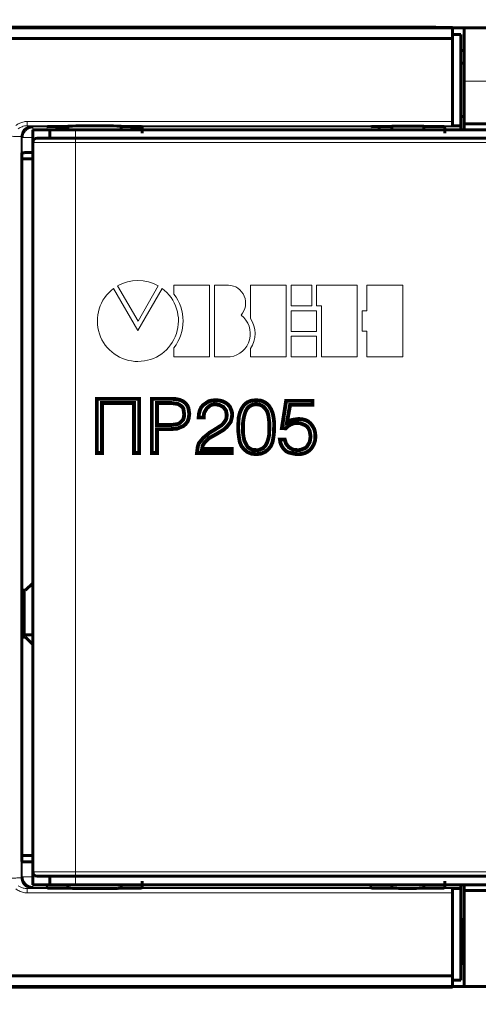
# Model space of a CAD drawing. Units: millimetres. Extents: x 0 to 804, y 0 to 420.
# Drawn here: x 205 to 227, y 169 to 215 of the extents above; entities that cross this region are included whole.
import ezdxf

# ---------------------------------------------------------------- set-up
doc = ezdxf.new("R2010")
doc.units = ezdxf.units.MM
for name, pattern in [('K5LT32768', [0]), ('K5LT_BASIC', [0]), ('K5LT_THIN', [0])]:
    doc.linetypes.add(name, pattern=pattern)
doc.layers.add('Системный слой', color=7, linetype='Continuous')
doc.styles.add('KDIMTEXTSTYLE', font='GOST_AU.SHX', dxfattribs={"width": 0.96, "oblique": 15, "height": 5})
doc.dimstyles.new('KDIMSTYLE (1.00)', dxfattribs={"dimtxt": 5, "dimasz": 1, "dimexe": 2, "dimexo": 0, "dimgap": 1, "dimtad": 1, "dimtxsty": 'KDIMTEXTSTYLE', "dimsah": 1, "dimcen": 0, "dimdle": 1, "dimadec": 0, "dimazin": 0, "dimtfac": 0.667, "dimtmove": 0, "dimatfit": 3, "dimfxl": 0, "dimtvp": 1, "dimtolj": 1, "dimtzin": 0, "dimarcsym": 0})

# ---------------------------------------------------------------- blocks, each defined once
blk = doc.blocks.new('KDIMARROW_01')
at = {"layer": 'Системный слой'}
blk.add_hatch(color=0, dxfattribs=at).paths.add_polyline_path([(-5, -0.658), (0, 0), (-5, 0.658), (-4.5, 0)])
at = {"layer": 'Системный слой', "color": 0, "linetype": 'K5LT_THIN', "lineweight": 18}
for p, q in [((-4.5, 0), (-5, 0.658)), ((-5, 0.658), (0, 0)), ((0, 0), (-5, -0.658)), ((-5, -0.658), (-4.5, 0)), ((0, 0), (-1, 0))]:
    blk.add_line(p, q, dxfattribs=at)

msp = doc.modelspace()

# ---------------------------------------------------------------- linework, layer by layer
at = {"layer": 'Системный слой', "linetype": 'K5LT_BASIC', "lineweight": 60}
for p, q in [((114.214, 214.679), (225.614, 214.679)), ((224.834, 214.714), (114.994, 214.714)), ((224.834, 214.714), (225.215, 214.701)), ((225.215, 214.701), (225.614, 214.701)), ((225.614, 214.679), (225.614, 214.701)), ((225.614, 214.679), (225.614, 214.174)), ((226.164, 214.674), (225.614, 214.674)), ((230.914, 214.674), (226.164, 214.674)), ((226.164, 214.674), (226.164, 212.174)), ((225.614, 214.174), (114.214, 214.174)), ((226.014, 214.374), (225.614, 214.374)), ((225.614, 210.283), (225.614, 214.174)), ((226.014, 214.374), (226.014, 210.078)), ((226.164, 213.616), (226.014, 213.616)), ((226.164, 213.024), (226.014, 213.024)), ((226.164, 210.174), (226.164, 212.174)), ((226.164, 210.524), (226.014, 210.524)), ((206.713, 209.899), (205.913, 209.899)), ((205.913, 209.31), (205.913, 209.899)), ((206.581, 210.029), (206.607, 210.054)), ((207.564, 210.054), (206.607, 210.054)), ((206.713, 209.499), (206.713, 209.899)), ((207.912, 209.899), (206.713, 209.899)), ((206.713, 209.499), (206.713, 209.899)), ((207.043, 210.054), (207.043, 209.924)), ((207.154, 209.924), (207.043, 209.924)), ((207.23, 209.924), (207.154, 209.924)), ((207.294, 209.924), (207.23, 209.924)), ((207.537, 209.924), (207.294, 209.924)), ((207.537, 209.924), (207.564, 209.924)), ((207.564, 210.064), (207.564, 209.899)), ((207.564, 210.054), (207.564, 209.924)), ((207.564, 209.899), (207.564, 210.054)), ((228.112, 209.899), (207.912, 209.899)), ((210.064, 210.064), (210.064, 209.899)), ((211.021, 210.054), (210.064, 210.054)), ((210.564, 210.054), (210.564, 209.94)), ((210.579, 209.924), (210.58, 209.924)), ((210.58, 209.924), (211.049, 209.924)), ((211.021, 210.054), (211.046, 210.029)), ((221.781, 210.029), (221.807, 210.054)), ((222.764, 210.054), (221.807, 210.054)), ((222.169, 210.054), (222.169, 209.899)), ((222.764, 210.064), (222.764, 209.924)), ((224.264, 210.064), (224.264, 209.924)), ((225.221, 210.054), (224.264, 210.054)), ((225.221, 210.054), (225.246, 210.029)), ((225.614, 210.283), (225.614, 210.083)), ((225.614, 210.083), (225.614, 210.078)), ((226.014, 210.078), (225.614, 210.078)), ((226.014, 210.078), (226.014, 210.029)), ((226.014, 210.029), (226.014, 209.899)), ((226.164, 210.174), (228.414, 210.174)), ((226.164, 210.174), (226.164, 209.899)), ((206.113, 209.499), (207.912, 209.499)), ((207.912, 209.499), (227.912, 209.499)), ((205.913, 175.049), (205.913, 209.299)), ((205.913, 175.049), (205.913, 209.299)), ((205.397, 208.804), (205.41, 208.816)), ((205.397, 208.804), (205.397, 175.545)), ((205.913, 208.524), (205.397, 208.524)), ((205.909, 208.821), (205.913, 208.821)), ((205.574, 188.274), (205.913, 188.614)), ((205.397, 188.274), (205.574, 188.274)), ((205.502, 188.274), (205.502, 186.174)), ((205.574, 186.074), (205.397, 186.074)), ((205.502, 186.174), (205.913, 186.174)), ((205.913, 185.735), (205.574, 186.074)), ((205.397, 175.824), (205.913, 175.824)), ((205.41, 175.532), (205.397, 175.545)), ((205.913, 175.528), (205.909, 175.528)), ((205.913, 175.039), (205.913, 174.449)), ((207.912, 174.849), (206.113, 174.849)), ((206.713, 174.849), (206.713, 174.449)), ((206.713, 174.849), (206.713, 174.449)), ((227.912, 174.849), (207.912, 174.849)), ((206.713, 174.449), (205.913, 174.449)), ((206.581, 174.32), (206.607, 174.295)), ((206.607, 174.295), (207.564, 174.295)), ((207.912, 174.449), (206.713, 174.449)), ((207.564, 174.285), (207.564, 174.449)), ((207.912, 174.449), (228.112, 174.449)), ((210.064, 174.285), (210.064, 174.449)), ((210.064, 174.295), (211.021, 174.295)), ((211.021, 174.295), (211.046, 174.32)), ((221.781, 174.32), (221.807, 174.295)), ((221.807, 174.295), (222.764, 174.295)), ((222.764, 174.285), (222.764, 174.424)), ((224.264, 174.285), (224.264, 174.424)), ((224.264, 174.295), (225.221, 174.295)), ((225.221, 174.295), (225.246, 174.32)), ((226.014, 174.449), (226.014, 174.32)), ((226.014, 174.32), (226.014, 174.271)), ((226.164, 174.449), (226.164, 174.174)), ((226.014, 174.271), (225.614, 174.271)), ((225.614, 174.271), (225.614, 174.266)), ((225.614, 174.266), (225.614, 174.066)), ((225.614, 174.066), (225.614, 170.174)), ((226.014, 169.974), (226.014, 174.271)), ((226.164, 169.674), (226.164, 174.174)), ((226.164, 174.174), (228.414, 174.174)), ((226.164, 172.824), (226.064, 172.824)), ((226.039, 170.745), (226.039, 171.325)), ((226.164, 171.324), (226.064, 171.324)), ((226.164, 170.745), (226.014, 170.745)), ((114.214, 170.174), (225.614, 170.174)), ((225.614, 169.67), (225.614, 170.174)), ((225.614, 169.67), (114.214, 169.67)), ((226.014, 169.974), (225.614, 169.974)), ((225.614, 169.674), (226.164, 169.674)), ((225.614, 169.67), (225.614, 169.635)), ((226.164, 169.674), (228.414, 169.674)), ((225.614, 169.635), (197.714, 169.635))]:
    msp.add_line(p, q, dxfattribs=at)
at = {"layer": 'Системный слой', "linetype": 'K5LT_THIN', "lineweight": 18}
for p, q in [((226.164, 212.174), (228.414, 212.174)), ((205.653, 210.283), (205.653, 210.083)), ((205.653, 210.283), (225.614, 210.283)), ((225.614, 210.083), (205.653, 210.083)), ((205.864, 210.074), (205.909, 210.029)), ((205.909, 210.029), (206.581, 210.029)), ((205.909, 209.529), (205.909, 210.029)), ((207.154, 210.054), (207.154, 209.924)), ((207.23, 210.054), (207.23, 209.924)), ((207.294, 210.054), (207.294, 209.924)), ((207.537, 210.054), (207.537, 209.924)), ((207.912, 209.499), (207.912, 209.899)), ((210.564, 209.94), (210.58, 209.94)), ((210.58, 210.054), (210.58, 209.94)), ((210.58, 209.94), (211.049, 209.94)), ((210.58, 209.94), (210.58, 209.924)), ((211.046, 210.029), (221.781, 210.029)), ((222.185, 209.899), (222.185, 210.054)), ((222.764, 209.924), (223.514, 209.924)), ((223.514, 209.924), (224.264, 209.924)), ((223.514, 209.899), (223.514, 209.924)), ((225.246, 210.029), (226.014, 210.029)), ((205.364, 209.574), (205.364, 174.774)), ((205.41, 209.529), (205.364, 209.574)), ((205.41, 208.816), (205.41, 209.529)), ((205.41, 209.529), (205.909, 209.529)), ((205.913, 209.529), (205.909, 209.529)), ((205.909, 209.529), (205.909, 208.821)), ((207.912, 209.299), (205.913, 209.299)), ((227.712, 209.299), (207.912, 209.299)), ((207.912, 209.299), (207.912, 175.049)), ((205.41, 174.82), (205.41, 175.532)), ((205.909, 175.528), (205.909, 174.82)), ((205.364, 174.774), (205.41, 174.82)), ((205.41, 174.82), (205.909, 174.82)), ((205.909, 174.32), (205.909, 174.82)), ((205.909, 174.82), (205.913, 174.82)), ((205.913, 175.049), (207.912, 175.049)), ((207.912, 175.049), (227.712, 175.049)), ((207.912, 174.849), (207.912, 174.449)), ((205.909, 174.32), (205.864, 174.274)), ((206.581, 174.32), (205.909, 174.32)), ((221.781, 174.32), (211.046, 174.32)), ((223.514, 174.424), (222.764, 174.424)), ((223.514, 174.449), (223.514, 174.424)), ((224.264, 174.424), (223.514, 174.424)), ((226.014, 174.32), (225.246, 174.32)), ((205.653, 174.066), (205.653, 174.266)), ((205.653, 174.266), (225.614, 174.266)), ((225.614, 174.066), (205.653, 174.066)), ((226.064, 171.324), (226.064, 172.824))]:
    msp.add_line(p, q, dxfattribs=at)
at = {"layer": 'Системный слой', "linetype": 'K5LT32768', "lineweight": 18}
for p, q in [((209.895, 202.562), (210.858, 200.908)), ((210.858, 200.908), (211.802, 202.564)), ((212.537, 202.604), (214.216, 202.604)), ((212.537, 202.604), (212.537, 202.18)), ((214.216, 202.604), (214.216, 199.228)), ((214.448, 202.604), (215.093, 202.604)), ((214.448, 202.604), (214.448, 199.228)), ((216.131, 202.604), (217.811, 202.604)), ((216.131, 202.604), (216.131, 201.034)), ((217.811, 202.604), (217.811, 199.228)), ((218.046, 202.604), (219.007, 202.604)), ((218.046, 202.604), (218.046, 201.621)), ((219.007, 202.604), (219.007, 201.621)), ((219.226, 202.604), (221.138, 202.604)), ((219.226, 201.621), (219.226, 202.604)), ((221.138, 202.604), (221.138, 199.228)), ((221.59, 202.604), (223.286, 202.604)), ((221.59, 201.389), (221.59, 202.604)), ((223.286, 202.604), (223.286, 199.228)), ((209.704, 202.443), (210.838, 200.475)), ((211.985, 202.447), (210.838, 200.475)), ((219.007, 201.621), (218.046, 201.621)), ((219.226, 201.621), (219.459, 201.621)), ((219.459, 201.621), (219.459, 199.228)), ((218.046, 201.389), (218.046, 200.426)), ((218.046, 201.389), (219.226, 201.389)), ((219.226, 201.389), (219.226, 200.426)), ((221.37, 201.389), (221.59, 201.389)), ((221.37, 201.389), (221.37, 200.431)), ((218.046, 200.426), (219.226, 200.426)), ((218.046, 200.211), (218.046, 199.228)), ((218.046, 200.211), (219.226, 200.211)), ((219.226, 200.211), (219.226, 199.228)), ((221.37, 200.431), (221.59, 200.431)), ((221.59, 199.228), (221.59, 200.431)), ((212.537, 199.656), (212.537, 199.228)), ((216.131, 199.619), (216.131, 199.228)), ((214.216, 199.228), (212.537, 199.228)), ((215.184, 199.228), (214.448, 199.228)), ((217.811, 199.228), (216.131, 199.228)), ((219.226, 199.228), (218.046, 199.228)), ((221.138, 199.228), (219.459, 199.228)), ((223.286, 199.228), (221.59, 199.228))]:
    msp.add_line(p, q, dxfattribs=at)
at = {"layer": 'Системный слой', "linetype": 'K5LT32768', "const_width": 0.18}
for points in [[(208.92, 197.263), (208.92, 194.716), (209.16, 194.716), (209.16, 197.063), (210.667, 197.063), (210.667, 194.716), (210.907, 194.716), (210.907, 197.263), (208.92, 197.263)], [(211.74, 195.836), (212.34, 195.836), (212.687, 195.863), (212.98, 195.983), (213.087, 196.076), (213.18, 196.196), (213.233, 196.356), (213.26, 196.556), (213.22, 196.823), (213.167, 196.943), (213.087, 197.05), (212.967, 197.143), (212.82, 197.21), (212.633, 197.25), (212.407, 197.263), (211.5, 197.263), (211.5, 194.716), (211.74, 194.716), (211.74, 195.836)], [(211.74, 197.063), (212.433, 197.063), (212.727, 197.023), (212.913, 196.903), (212.98, 196.81), (213.02, 196.543), (213.007, 196.396), (212.967, 196.276), (212.82, 196.13), (212.713, 196.076), (212.433, 196.036), (211.74, 196.036), (211.74, 197.063)], [(213.94, 196.383), (213.94, 196.503), (213.966, 196.623), (214.087, 196.823), (214.246, 196.956), (214.353, 196.996), (214.473, 197.01), (214.686, 196.97), (214.86, 196.876), (214.98, 196.716), (215.02, 196.503), (214.993, 196.303), (214.9, 196.156), (214.78, 196.023), (214.42, 195.796), (214.22, 195.676), (213.913, 195.423), (213.713, 195.183), (213.66, 195.036), (213.62, 194.716), (215.246, 194.716), (215.246, 194.903), (213.86, 194.903), (213.886, 195.063), (213.966, 195.196), (214.18, 195.41), (214.513, 195.596), (214.873, 195.81), (215.02, 195.943), (215.206, 196.183), (215.26, 196.396), (215.273, 196.516), (215.26, 196.65), (215.166, 196.89), (215.073, 196.996), (214.966, 197.076), (214.833, 197.143), (214.673, 197.183), (214.5, 197.196), (214.326, 197.183), (214.167, 197.143), (213.913, 196.97), (213.82, 196.863), (213.753, 196.716), (213.713, 196.556), (213.7, 196.383), (213.94, 196.383)], [(216.406, 197.196), (216.153, 197.17), (215.966, 197.09), (215.82, 196.956), (215.713, 196.796), (215.633, 196.61), (215.58, 196.396), (215.553, 195.93), (215.566, 195.676), (215.593, 195.45), (215.633, 195.223), (215.713, 195.036), (215.833, 194.89), (215.98, 194.77), (216.166, 194.69), (216.406, 194.663), (216.633, 194.69), (216.82, 194.77), (216.966, 194.89), (217.086, 195.036), (217.166, 195.223), (217.206, 195.436), (217.233, 195.663), (217.246, 196.13), (217.22, 196.356), (217.18, 196.57), (217.1, 196.77), (216.993, 196.943), (216.846, 197.076), (216.646, 197.17), (216.406, 197.196)], [(217.02, 195.93), (217.006, 195.556), (216.966, 195.37), (216.913, 195.21), (216.833, 195.063), (216.726, 194.943), (216.5, 194.85), (216.233, 194.863), (216.1, 194.93), (215.993, 195.01), (215.846, 195.29), (215.806, 195.476), (215.78, 195.676), (215.78, 196.116), (215.806, 196.316), (215.846, 196.503), (215.9, 196.663), (215.98, 196.81), (216.086, 196.916), (216.22, 196.983), (216.393, 197.01), (216.58, 196.983), (216.713, 196.916), (216.82, 196.81), (216.913, 196.676), (216.966, 196.516), (217.02, 196.13), (217.02, 195.93)], [(217.806, 197.17), (217.606, 195.89), (217.793, 195.876), (217.9, 195.983), (218.033, 196.063), (218.18, 196.116), (218.34, 196.13), (218.473, 196.116), (218.7, 196.023), (218.793, 195.956), (218.86, 195.863), (218.913, 195.743), (218.953, 195.49), (218.913, 195.236), (218.793, 195.036), (218.713, 194.956), (218.486, 194.863), (218.353, 194.85), (218.126, 194.876), (217.94, 194.983), (217.806, 195.143), (217.74, 195.356), (217.513, 195.356), (217.54, 195.183), (217.606, 195.036), (217.686, 194.916), (217.793, 194.81), (217.913, 194.743), (218.22, 194.676), (218.393, 194.663), (218.54, 194.676), (218.686, 194.716), (218.82, 194.783), (218.94, 194.876), (219.033, 194.996), (219.113, 195.143), (219.166, 195.303), (219.18, 195.49), (219.166, 195.676), (219.126, 195.836), (219.046, 195.983), (218.953, 196.103), (218.846, 196.196), (218.713, 196.263), (218.553, 196.303), (218.393, 196.316), (218.1, 196.276), (217.98, 196.236), (217.846, 196.156), (217.993, 196.983), (219.046, 196.983), (219.046, 197.17), (217.806, 197.17)]]:
    msp.add_lwpolyline(points, dxfattribs=at)
at = {"layer": 'Системный слой', "linetype": 'K5LT_BASIC', "lineweight": 60}
for centre, radius, start, end in [((210.58, 209.94), 0.016, 180, 270), ((206.113, 209.299), 0.2, 90, 180), ((206.113, 175.049), 0.2, 180, 270), ((226.064, 172.324), 0.5, 90, 95.7442), ((226.064, 171.824), 0.5, 264.2558, 270)]:
    msp.add_arc(centre, radius, start, end, dxfattribs=at)
at = {"layer": 'Системный слой', "linetype": 'K5LT32768', "lineweight": 18}
for centre, radius, start, end in [((210.849, 200.915), 1.903, 59.9859, 120.1003), ((215.053, 201.753), 0.852, 318.3629, 87.2935), ((210.847, 200.92), 1.904, 126.8769, 53.3199), ((210.912, 200.918), 2.057, 322.1544, 37.8456), ((215.029, 200.313), 1.096, 278.1196, 52.919), ((215.092, 200.327), 1.257, 325.7606, 34.2394)]:
    msp.add_arc(centre, radius, start, end, dxfattribs=at)
at = {"layer": 'Системный слой', "linetype": 'K5LT_BASIC', "lineweight": 60}
for centre, major_axis, ratio, start_param, end_param in [((208.814, 210.064), (1.25, 0), 0.008727, 6.283157, 9.424739), ((223.514, 210.064), (0.75, 0), 0.008727, 0, 3.141593), ((206.113, 209.299), (0, -0.2), 1, 3.141593, 4.712389), ((205.502, 185.924), (0, 0.25), 0.368421, 0, 0.942651), ((206.113, 175.049), (0, -0.2), 1, 4.712389, 6.283185), ((208.814, 174.285), (-1.25, 0), 0.008727, 0.036345, 1.570796), ((223.514, 174.285), (-0.75, 0), 0.008727, 0, 1.570796), ((223.514, 174.285), (-0.75, 0), 0.008727, 1.570796, 3.141593)]:
    msp.add_ellipse(centre, major_axis=major_axis, ratio=ratio, start_param=start_param, end_param=end_param, dxfattribs=at)
at = {"layer": 'Системный слой', "linetype": 'K5LT_THIN', "lineweight": 18}
for centre, start_param, end_param in [((207.912, 209.299), 3.141593, 4.712389), ((207.912, 175.049), 4.712389, 6.283185)]:
    msp.add_ellipse(centre, major_axis=(0, -0.2), ratio=0.000595, start_param=start_param, end_param=end_param, dxfattribs=at)
for points, knots in [([(205.113, 210.089), (205.142, 210.111), (205.171, 210.133), (205.214, 210.162), (205.228, 210.17), (205.262, 210.188), (205.282, 210.199), (205.333, 210.221), (205.364, 210.233), (205.431, 210.254), (205.468, 210.262), (205.524, 210.274), (205.545, 210.276), (205.579, 210.28), (205.592, 210.281), (205.613, 210.282), (205.622, 210.282), (205.637, 210.283), (205.645, 210.283), (205.653, 210.283)], [0, 0, 0, 0, 0.185339, 0.185339, 0.267736, 0.267736, 0.382473, 0.382473, 0.553476, 0.553476, 0.746153, 0.746153, 0.85164, 0.85164, 0.919139, 0.919139, 0.961389, 0.961389, 1, 1, 1, 1]), ([(205.653, 210.083), (205.61, 210.083), (205.526, 210.075), (205.413, 210.044), (205.315, 210), (205.259, 209.964), (205.233, 209.945)], [0, 0, 0, 0, 0.283553, 0.558472, 0.78536, 1, 1, 1, 1]), ([(205.364, 209.574), (205.364, 209.615), (205.373, 209.691), (205.411, 209.794), (205.465, 209.881), (205.532, 209.952), (205.614, 210.011), (205.702, 210.051), (205.788, 210.07), (205.84, 210.074), (205.864, 210.074)], [0, 0, 0, 0, 0.153807, 0.29369, 0.416371, 0.543211, 0.664971, 0.799282, 0.909842, 1, 1, 1, 1]), ([(205.653, 210.083), (205.693, 210.082), (205.733, 210.081), (205.793, 210.079), (205.817, 210.078), (205.851, 210.076), (205.86, 210.076), (205.864, 210.074), (205.864, 210.074), (205.864, 210.074)], [0, 0, 0, 0, 0.318176, 0.318176, 0.637265, 0.637265, 0.956265, 0.956265, 1, 1, 1, 1]), ([(205.364, 209.574), (205.363, 209.575), (205.353, 209.577), (205.314, 209.579), (205.255, 209.581), (205.176, 209.583), (205.076, 209.585), (204.955, 209.587), (204.817, 209.589), (204.663, 209.591), (204.493, 209.592), (204.312, 209.593), (204.121, 209.594), (203.925, 209.595), (203.729, 209.596), (203.542, 209.596), (203.422, 209.596), (203.364, 209.596)], [0, 0, 0, 0, 0.083092, 0.155474, 0.21983, 0.285521, 0.352397, 0.417272, 0.481634, 0.54595, 0.610716, 0.675934, 0.741624, 0.808595, 0.874425, 0.938494, 1, 1, 1, 1]), ([(203.364, 174.753), (203.442, 174.753), (203.592, 174.753), (203.809, 174.753), (204.01, 174.754), (204.203, 174.755), (204.391, 174.756), (204.569, 174.757), (204.732, 174.759), (204.879, 174.76), (205.01, 174.762), (205.121, 174.764), (205.213, 174.766), (205.283, 174.768), (205.331, 174.77), (205.357, 174.772), (205.363, 174.774), (205.364, 174.774)], [0, 0, 0, 0, 0.083232, 0.155727, 0.220124, 0.285796, 0.352724, 0.417623, 0.482009, 0.546235, 0.610962, 0.67618, 0.741867, 0.808839, 0.874761, 0.938759, 1, 1, 1, 1]), ([(205.364, 174.774), (205.364, 174.734), (205.373, 174.657), (205.412, 174.553), (205.467, 174.466), (205.534, 174.394), (205.617, 174.336), (205.706, 174.297), (205.79, 174.278), (205.841, 174.274), (205.864, 174.274)], [0, 0, 0, 0, 0.154972, 0.29542, 0.419029, 0.54694, 0.67042, 0.805101, 0.913858, 1, 1, 1, 1]), ([(205.233, 174.404), (205.268, 174.377), (205.342, 174.333), (205.454, 174.291), (205.558, 174.27), (205.622, 174.266), (205.653, 174.266)], [0, 0, 0, 0, 0.293608, 0.573809, 0.796342, 1, 1, 1, 1]), ([(205.653, 174.066), (205.615, 174.067), (205.577, 174.068), (205.503, 174.078), (205.465, 174.086), (205.393, 174.105), (205.358, 174.117), (205.289, 174.146), (205.256, 174.163), (205.192, 174.2), (205.162, 174.223), (205.125, 174.249), (205.119, 174.254), (205.113, 174.259)], [0, 0, 0, 0, 0.192303, 0.192303, 0.385426, 0.385426, 0.578282, 0.578282, 0.769739, 0.769739, 0.958855, 0.958855, 1, 1, 1, 1]), ([(205.864, 174.274), (205.86, 174.273), (205.855, 174.273), (205.826, 174.271), (205.804, 174.27), (205.747, 174.268), (205.711, 174.267), (205.664, 174.266), (205.658, 174.266), (205.653, 174.266)], [0, 0, 0, 0, 0.318064, 0.318064, 0.637156, 0.637156, 0.956154, 0.956154, 1, 1, 1, 1])]:
    msp.add_open_spline(points, degree=3, knots=knots, dxfattribs=at)
at = {"layer": 'Системный слой', "linetype": 'K5LT_BASIC', "lineweight": 60}
for points, weights in [([(205.41, 209.529), (205.41, 209.822), (205.617, 210.029), (205.909, 210.029)], [1, 0.804755803081, 0.804755803081, 1]), ([(206.58, 210.013), (206.581, 210.023), (206.581, 210.028), (206.581, 210.029)], [0.920141562741, 0.94150090352, 0.968120382606, 1]), ([(211.046, 210.029), (211.048, 210.027), (211.05, 209.919), (211.05, 209.729)], [1, 0.859528237809, 0.82118546246, 0.884971673953]), ([(221.78, 210.013), (221.781, 210.023), (221.781, 210.028), (221.781, 210.029)], [0.920141562741, 0.94150090352, 0.968120382606, 1]), ([(225.246, 210.029), (225.248, 210.027), (225.25, 209.919), (225.25, 209.729)], [1, 0.859528237809, 0.82118546246, 0.884971673953]), ([(205.41, 208.816), (205.412, 208.819), (205.619, 208.821), (205.909, 208.821)], [1, 0.806790250416, 0.806790250416, 1]), ([(205.909, 175.528), (205.619, 175.528), (205.412, 175.53), (205.41, 175.532)], [1, 0.806790250416, 0.806790250416, 1]), ([(205.41, 174.82), (205.41, 174.527), (205.617, 174.32), (205.909, 174.32)], [1, 0.804755803081, 0.804755803081, 1]), ([(206.58, 174.336), (206.581, 174.325), (206.581, 174.32), (206.581, 174.32)], [0.92014156274, 0.941500903519, 0.968120382606, 1]), ([(210.064, 174.285), (210.064, 174.278), (209.476, 174.274), (208.814, 174.274)], [0.633736018718, 0.58652098438, 0.70860897814, 1]), ([(211.046, 174.32), (211.048, 174.322), (211.05, 174.43), (211.05, 174.62)], [1, 0.859528237808, 0.82118546246, 0.884971673954]), ([(221.78, 174.336), (221.781, 174.325), (221.781, 174.32), (221.781, 174.32)], [0.92014156274, 0.941500903519, 0.968120382606, 1]), ([(225.246, 174.32), (225.248, 174.322), (225.25, 174.43), (225.25, 174.62)], [1, 0.859528237808, 0.82118546246, 0.884971673954])]:
    msp.add_rational_spline(points, weights, degree=3, dxfattribs=at)
for points in [[(222.764, 209.924), (222.764, 209.916), (222.764, 209.908), (222.764, 209.899)], [(224.264, 209.924), (224.264, 209.916), (224.263, 209.908), (224.263, 209.899)], [(222.764, 174.424), (222.764, 174.433), (222.764, 174.441), (222.764, 174.449)], [(224.264, 174.424), (224.264, 174.433), (224.263, 174.441), (224.263, 174.449)]]:
    msp.add_open_spline(points, degree=3, dxfattribs=at)

# ---------------------------------------------------------------- dimensions: what is measured, and where the dimension line sits
at = {"layer": 'Системный слой'}
for base, p1, p2, location in [((87.3438, 141.219), (231.4138, 237.0243), (169.9138, 141.219), (87.3438, 189.1216)), ((97.599, 237.024), (231.414, 147.324), (231.414, 237.024), (97.599, 192.174))]:
    msp.add_linear_dim(base=base, p1=p1, p2=p2, angle=90, location=location, dimstyle='KDIMSTYLE (1.00)', override={"dimexo": 0, "dimpost": '\\H5.0;\\W0.965;\\Q15;<>', "dimblk1": 'KDIMARROW_01', "dimblk2": 'KDIMARROW_01', "dimse1": 0, "dimse2": 0, "dimtolj": 1}, dxfattribs=at).render()

doc.saveas('drawing.dxf')
